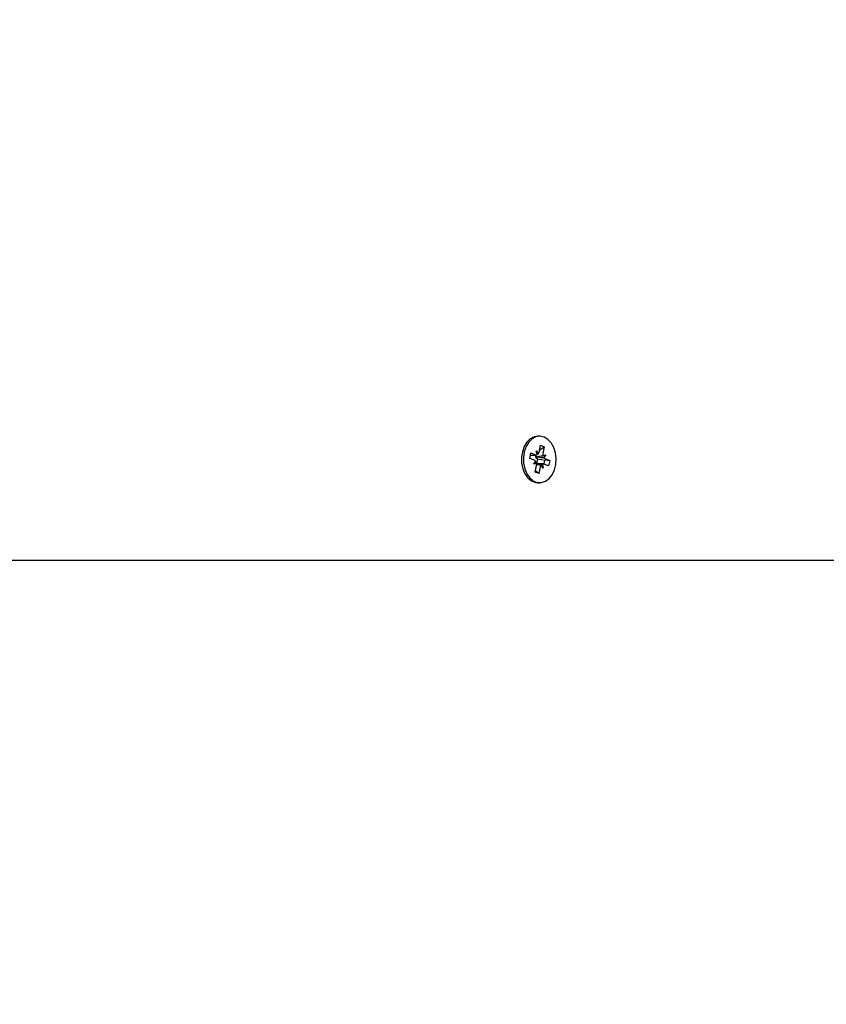
# Model space of a CAD drawing. Units: millimetres. Extents: x 5.3 to 23.9, y 6.5 to 18.8.
# Drawn here: x 16.9 to 17.1, y 13.9 to 14.1 of the extents above; entities that cross this region are included whole.
import ezdxf

# ---------------------------------------------------------------- set-up
doc = ezdxf.new("R2010")
doc.units = ezdxf.units.MM
doc.header["$LTSCALE"] = 130
doc.header["$PDSIZE"] = -1
doc.linetypes.add('SLD-Сплошная', pattern=[0])
doc.styles.get("Standard").update_dxf_attribs({"font": 'isocpeui.ttf'})
doc.dimstyles.new('ISO-25', dxfattribs={"dimtxt": 2.5, "dimasz": 2.5, "dimexe": 1.25, "dimexo": 0.625, "dimtad": 1, "dimtxsty": 'Standard', "dimcen": 2.5, "dimadec": 0, "dimazin": 0, "dimtfac": 1, "dimtmove": 0, "dimatfit": 3, "dimfxl": 1, "dimarcsym": 0})

# ---------------------------------------------------------------- blocks, each defined once
blk = doc.blocks.new('*D30')
at = {"color": 0, "lineweight": -2, "transparency": 16777216}
for p, q in [((9.009382364924132, 14.49515603820904), (9.009382364924132, 18.34861667318373)), ((20.20620904440227, 11.74515603820904), (20.20620904440227, 18.34861667318373)), ((9.399382364924133, 18.21861667318373), (19.81620904440227, 18.21861667318373))]:
    blk.add_line(p, q, dxfattribs=at)
at = {"color": 0, "transparency": 16777216}
for points in [[(9.399382364924133, 18.28361667318373), (9.399382364924133, 18.15361667318373), (9.009382364924132, 18.21861667318373)], [(19.81620904440227, 18.28361667318373), (19.81620904440227, 18.15361667318373), (20.20620904440227, 18.21861667318373)]]:
    blk.add_solid(points, dxfattribs=at)
at = {"layer": 'Defpoints', "color": 0, "transparency": 16777216}
for p in [(20.20620904440227, 18.21861667318373), (9.009382364924132, 14.49515603820904), (20.20620904440227, 11.74515603820904)]:
    blk.add_point(p, dxfattribs=at)
at = {"color": 0, "transparency": 16777216, "insert": (14.6077957046632, 18.55261667318373), "char_height": 0.39, "attachment_point": 5}
blk.add_mtext('11,20м', dxfattribs=at)
blk = doc.blocks.new('*D31')
at = {"color": 0, "lineweight": -2, "transparency": 16777216}
for p, q in [((10.78120904440227, 15.95930603820905), (23.8994258123307, 15.95930603820905)), ((23.7694258123307, 10.31697284770131), (23.7694258123307, 15.56930603820905)), ((12.68800170628714, 9.926972847701304), (23.8994258123307, 9.926972847701306))]:
    blk.add_line(p, q, dxfattribs=at)
at = {"color": 0, "transparency": 16777216}
for points in [[(23.70442581233069, 15.56930603820905), (23.8344258123307, 15.56930603820905), (23.7694258123307, 15.95930603820905)], [(23.70442581233069, 10.31697284770131), (23.8344258123307, 10.31697284770131), (23.7694258123307, 9.926972847701306)]]:
    blk.add_solid(points, dxfattribs=at)
at = {"layer": 'Defpoints', "color": 0, "transparency": 16777216}
for p in [(10.78120904440227, 15.95930603820905), (23.7694258123307, 15.95930603820905), (12.68800170628714, 9.926972847701304)]:
    blk.add_point(p, dxfattribs=at)
at = {"color": 0, "transparency": 16777216, "insert": (23.4354258123307, 12.94313944295517), "char_height": 0.39, "attachment_point": 5, "rotation": 90}
blk.add_mtext('6,03м', dxfattribs=at)

msp = doc.modelspace()

# ---------------------------------------------------------------- linework, layer by layer
at = {"color": 7, "linetype": 'SLD-Сплошная', "lineweight": 25}
for p, q in [((16.98913175303242, 14.02190603820904), (16.98867213362465, 14.02190603820904)), ((16.98898583729388, 14.01800618474229), (16.98931637587091, 14.01966664055265)), ((16.98943415147141, 14.01864412107533), (16.98915722256531, 14.01886713620012)), ((16.98931637587091, 14.01966664055265), (16.99026928450206, 14.0192872591069)), ((16.98945154784467, 14.01873151150741), (16.99026928450206, 14.0192872591069)), ((16.99026928450206, 14.0192872591069), (16.98993874592503, 14.01762680329653)), ((16.98664938230919, 14.01641713433117), (16.98691764550215, 14.01776475064103)), ((16.98782350187257, 14.01594968219264), (16.98664938230919, 14.01641713433117)), ((16.98681695755065, 14.01725894615793), (16.98828817204608, 14.01725894615793)), ((16.98691764550215, 14.01776475064103), (16.98809176506552, 14.01729729850249)), ((16.98813165290182, 14.01687964458911), (16.98809085986263, 14.01682339238798)), ((16.98828817204608, 14.01828394615794), (16.98879416438373, 14.01755007388807)), ((16.98846691123534, 14.01729060351592), (16.98828817204608, 14.01828394615794)), ((16.9886219070331, 14.01632049770489), (16.98836961857764, 14.01505313026014)), ((16.98851667374744, 14.01636239422545), (16.9886219070331, 14.01632049770489)), ((16.9886219070331, 14.01632049770489), (16.9901108063274, 14.01610874517556)), ((16.98907995202164, 14.01847896873003), (16.98932296004711, 14.01864412107533)), ((16.98993401185461, 14.01709626649531), (16.99063641117283, 14.01734904188088)), ((16.99063641117283, 14.01734904188088), (16.99011748511429, 14.01663346065451)), ((16.99044000419227, 14.01636239422545), (16.99161412375564, 14.01589494208691)), ((16.98762709489201, 14.0149630345372), (16.98814602095056, 14.01567861576357)), ((16.98832949421022, 14.01521580992278), (16.98762709489201, 14.0149630345372)), ((16.98799422156278, 14.01302481731119), (16.98832476013981, 14.01468527312156)), ((16.98997533401876, 14.01505313026014), (16.98834907403323, 14.01505313026014)), ((16.98927766877095, 14.01430589167579), (16.98894713019392, 14.01264543586543)), ((16.98997533401875, 14.01402813026015), (16.9894693416811, 14.01476200253)), ((16.9897965948295, 14.01502147290216), (16.98997533401875, 14.01402813026015)), ((16.99134586056269, 14.01454732577705), (16.99017174099932, 14.01501477791558)), ((16.99051404407822, 14.01605139635823), (16.99161412375564, 14.01589494208691)), ((16.99161412375564, 14.01589494208691), (16.99134586056269, 14.01454732577705)), ((16.98894713019392, 14.01264543586543), (16.98799422156278, 14.01302481731119)), ((16.98807960230395, 14.01345372624229), (16.98894713019392, 14.01264543586543)), ((16.98867213362465, 14.01040603820904), (16.98913175303242, 14.01040603820904)), ((17.21911930591646, 13.99115603820904), (16.75030750998977, 13.99115603820904))]:
    msp.add_line(p, q, dxfattribs=at)
at = {"color": 7, "linetype": 'SLD-Сплошная', "lineweight": 25, "flags": 128}
for points in [[(16.98867213362465, 14.02190603820904), (16.98775218945658, 14.02175692255486), (16.98679617397029, 14.0212574155476), (16.98595803192837, 14.0204373702406), (16.9852904268778, 14.01934831309642), (16.98483530689919, 14.01805867358071), (16.9846212688546, 14.01664948448719), (16.98466176154154, 14.01520929034924), (16.98495424065559, 14.01382858386122), (16.98548032865834, 14.01259411988965), (16.98620696950575, 14.01158346434591), (16.987088505681, 14.01086012043474), (16.98806954702413, 14.01046953851434), (16.98867213362465, 14.01040603820904)], [(16.9902335482892, 14.02169089091026), (16.98922562782604, 14.02190450540006), (16.98821180886435, 14.02175692255486), (16.98725579337806, 14.0212574155476), (16.98641765133614, 14.0204373702406), (16.98575004628557, 14.01934831309642), (16.98529492630696, 14.01805867358071), (16.98508088826236, 14.01664948448718), (16.98512138094931, 14.01520929034924), (16.98541386006336, 14.01382858386122), (16.9859399480661, 14.01259411988965), (16.98666658891352, 14.0115834643459), (16.98754812508877, 14.01086012043473), (16.98852916643189, 14.01046953851434), (16.98954807050729, 14.01043626028325), (16.99054081582462, 14.01076237673512), (16.99144502454456, 14.01142739677388), (16.99220388190777, 14.01238953474474), (16.99276970611524, 14.0135883359805), (16.99310694435106, 14.01494847539062), (16.9931944066966, 14.01638449041373), (16.99302659757103, 14.01780615094463), (16.99261406103886, 14.01912412882366), (16.99198271828761, 14.0202556106535), (16.99117223890426, 14.02112950126948), (16.9902335482892, 14.02169089091026)], [(16.9902066918539, 14.01500086293432), (16.99033803458001, 14.01563509367604), (16.99036999859674, 14.01610874517556)]]:
    msp.add_lwpolyline(points, dxfattribs=at)
at = {"color": 7, "linetype": 'SLD-Сплошная', "lineweight": 25}
for centre, radius, start, end in [((16.98934866775247, 14.0173394323433), 0.001359949969765119, 183.3929300160871, 200.0784024601436), ((16.98886092901531, 14.01710753181183), 0.0008208177094184402, 200.2530069004095, 245.2029550020063), ((16.98828804376127, 14.01778176028684), 0.0005227126810218711, 247.9447708066089, 290.0104061927324), ((16.98783919986188, 14.01821971074078), 0.001166349326962285, 324.9612288788686, 349.4512487692249), ((16.99134660924278, 14.01734895116981), 0.001435019486204323, 168.8357321994894, 190.1417749003298), ((16.99072725377085, 14.01703157060475), 0.0007282234183267667, 213.1399922628016, 246.7681651087389), ((16.98753625229396, 14.0152805058133), 0.0007282234183838904, 33.13999226303775, 66.76816510822681), ((16.98691689682252, 14.01496312524825), 0.001435019485748161, 348.8357321972693, 10.14177490481282), ((16.99042430620304, 14.01409236567726), 0.0011663493270499, 144.9612288798436, 169.4512487680397), ((16.98997546230355, 14.01453031613125), 0.0005227126810085079, 67.94477080436013, 110.0104061920336)]:
    msp.add_arc(centre, radius, start, end, dxfattribs=at)
for centre, major_axis, ratio, start_param, end_param in [((16.99063641117283, 14.01734904188088), (0.008135936278282685, 0.001011868664443583), 0.02010149807664092, 4.389145727460753, 4.623448678420744), ((16.99063641117283, 14.01734904188088), (0.008805419464341213, -0.000695527542726282), 0.0855047660085608, 4.425874430009186, 4.660177380980178), ((16.98828817204608, 14.01828394615794), (0.008817581890490093, 0.000677460723826684), 0.08723504614096972, 4.721260590908871, 4.763101482212905), ((16.98762709489201, 14.0149630345372), (0.008492077843083479, -0.0009705045671140058), 0.03883224060929358, 1.492428095059408, 1.548892871231195), ((16.98997533401875, 14.01402813026015), (0.007781577387170554, -0.0007676614127483102), 0.08728386130837226, 1.644474651811718, 1.790071514820398), ((16.98997533401875, 14.01402813026015), (0.008988462700667553, 0.0002358783798790398), 0.1109744878778799, 1.587770731620122, 1.749496306671631)]:
    msp.add_ellipse(centre, major_axis=major_axis, ratio=ratio, start_param=start_param, end_param=end_param, dxfattribs=at)

# ---------------------------------------------------------------- dimensions: what is measured, and where the dimension line sits
dim = msp.add_linear_dim(base=(20.20620904440227, 18.21861667318373), p1=(9.009382364924132, 14.49515603820904), p2=(20.20620904440227, 11.74515603820904), dimstyle='ISO-25', override={"dimtxt": 0.39, "dimasz": 0.39, "dimexe": 0.13, "dimexo": 0, "dimgap": 0.1, "dimzin": 1, "dimpost": 'м', "dimtdec": 3, "dimtzin": 1})
dim.commit()
dim.dimension.update_dxf_attribs({"geometry": '*D30', "text_midpoint": (14.6077957046632, 18.55261667318373)})
dim = msp.add_linear_dim(base=(23.7694258123307, 15.95930603820905), p1=(12.68800170628714, 9.9269728477013), p2=(10.78120904440227, 15.95930603820904), angle=90, dimstyle='ISO-25', override={"dimtxt": 0.39, "dimasz": 0.39, "dimexe": 0.13, "dimexo": 0, "dimgap": 0.1, "dimzin": 1, "dimpost": 'м', "dimtdec": 3, "dimtzin": 1})
dim.commit()
dim.dimension.update_dxf_attribs({"geometry": '*D31', "text_midpoint": (23.4354258123307, 12.94313944295517)})

doc.saveas('drawing.dxf')
